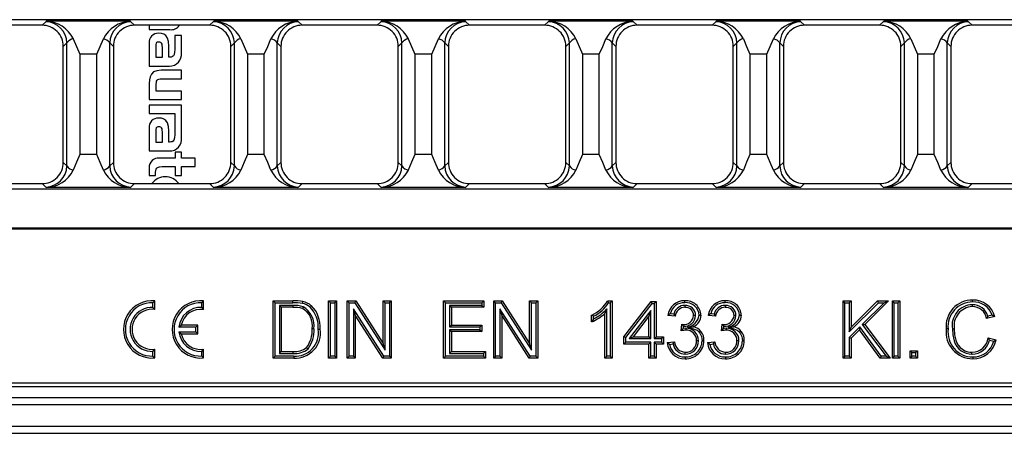
# Model space of a CAD drawing. Units: millimetres. Extents: x 56 to 3304, y 56 to 2320.
# Drawn here: x 1308 to 1445, y 490 to 548 of the extents above; entities that cross this region are included whole.
import ezdxf

# ---------------------------------------------------------------- set-up
doc = ezdxf.new("R2010")
doc.units = ezdxf.units.MM
doc.header["$LTSCALE"] = 8
doc.layers.add('HAURATON_PRODUCT_CONTOUR', color=7, linetype='Continuous', lineweight=25)

msp = doc.modelspace()

# ---------------------------------------------------------------- linework, layer by layer
at = {"layer": 'HAURATON_PRODUCT_CONTOUR'}
for p, q in [((1578.03, 548.09), (1080.03, 548.09)), ((1311.38, 547.81), (1310.87, 547.32)), ((1311.45, 547.87), (1311.38, 547.81)), ((1323.21, 547.87), (1311.45, 547.87)), ((1323.28, 547.81), (1323.21, 547.87)), ((1323.79, 547.32), (1323.28, 547.81)), ((1334.78, 547.81), (1334.27, 547.32)), ((1334.85, 547.87), (1334.78, 547.81)), ((1346.61, 547.87), (1334.85, 547.87)), ((1346.68, 547.81), (1346.61, 547.87)), ((1347.19, 547.32), (1346.68, 547.81)), ((1358.18, 547.81), (1357.67, 547.32)), ((1358.25, 547.87), (1358.18, 547.81)), ((1370.01, 547.87), (1358.25, 547.87)), ((1370.08, 547.81), (1370.01, 547.87)), ((1370.59, 547.32), (1370.08, 547.81)), ((1381.58, 547.81), (1381.07, 547.32)), ((1381.65, 547.87), (1381.58, 547.81)), ((1393.41, 547.87), (1381.65, 547.87)), ((1393.48, 547.81), (1393.41, 547.87)), ((1393.99, 547.32), (1393.48, 547.81)), ((1404.98, 547.81), (1404.47, 547.32)), ((1405.05, 547.87), (1404.98, 547.81)), ((1416.81, 547.87), (1405.05, 547.87)), ((1416.88, 547.81), (1416.81, 547.87)), ((1417.39, 547.32), (1416.88, 547.81)), ((1428.38, 547.81), (1427.87, 547.32)), ((1428.45, 547.87), (1428.38, 547.81)), ((1440.21, 547.87), (1428.45, 547.87)), ((1440.28, 547.81), (1440.21, 547.87)), ((1440.79, 547.32), (1440.28, 547.81)), ((1310.87, 547.32), (1300.39, 547.32)), ((1334.27, 547.32), (1323.79, 547.32)), ((1325.83, 547.32), (1325.83, 546.72)), ((1325.83, 546.72), (1328.69, 546.72)), ((1357.67, 547.32), (1347.19, 547.32)), ((1381.07, 547.32), (1370.59, 547.32)), ((1404.47, 547.32), (1393.99, 547.32)), ((1427.87, 547.32), (1417.39, 547.32)), ((1451.27, 547.32), (1440.79, 547.32)), ((1313.83, 544.37), (1314.34, 544.86)), ((1314.34, 527.68), (1314.34, 544.86)), ((1320.32, 527.68), (1320.32, 544.86)), ((1320.32, 544.86), (1320.83, 544.37)), ((1325.83, 544.82), (1325.83, 541.63)), ((1329.4, 545.91), (1329.4, 543.93)), ((1330.33, 545.91), (1329.4, 545.91)), ((1330.33, 543.48), (1330.33, 545.91)), ((1337.23, 544.37), (1337.74, 544.86)), ((1337.74, 527.68), (1337.74, 544.86)), ((1343.72, 527.68), (1343.72, 544.86)), ((1343.72, 544.86), (1344.23, 544.37)), ((1360.63, 544.37), (1361.14, 544.86)), ((1361.14, 527.68), (1361.14, 544.86)), ((1367.12, 527.68), (1367.12, 544.86)), ((1367.12, 544.86), (1367.63, 544.37)), ((1384.03, 544.37), (1384.54, 544.86)), ((1384.54, 527.68), (1384.54, 544.86)), ((1390.52, 527.68), (1390.52, 544.86)), ((1390.52, 544.86), (1391.03, 544.37)), ((1407.43, 544.37), (1407.94, 544.86)), ((1407.94, 527.68), (1407.94, 544.86)), ((1413.92, 527.68), (1413.92, 544.86)), ((1413.92, 544.86), (1414.43, 544.37)), ((1430.83, 544.37), (1431.34, 544.86)), ((1431.34, 527.68), (1431.34, 544.86)), ((1437.32, 527.68), (1437.32, 544.86)), ((1437.32, 544.86), (1437.83, 544.37)), ((1313.83, 528.17), (1313.83, 544.37)), ((1320.83, 544.37), (1320.83, 528.17)), ((1326.74, 544.33), (1326.74, 542.85)), ((1327.67, 542.85), (1327.67, 544.25)), ((1328.57, 542.85), (1328.57, 544.42)), ((1337.23, 528.17), (1337.23, 544.37)), ((1344.23, 544.37), (1344.23, 528.17)), ((1360.63, 528.17), (1360.63, 544.37)), ((1367.63, 544.37), (1367.63, 528.17)), ((1384.03, 528.17), (1384.03, 544.37)), ((1391.03, 544.37), (1391.03, 528.17)), ((1407.43, 528.17), (1407.43, 544.37)), ((1414.43, 544.37), (1414.43, 528.17)), ((1430.83, 528.17), (1430.83, 544.37)), ((1437.83, 544.37), (1437.83, 528.17)), ((1318.5, 543.27), (1316.16, 543.27)), ((1316.16, 543.27), (1316.16, 529.27)), ((1318.5, 529.27), (1318.5, 543.27)), ((1326.74, 542.85), (1327.67, 542.85)), ((1328.68, 542.85), (1328.57, 542.85)), ((1341.9, 543.27), (1339.56, 543.27)), ((1339.56, 543.27), (1339.56, 529.27)), ((1341.9, 529.27), (1341.9, 543.27)), ((1365.3, 543.27), (1362.96, 543.27)), ((1362.96, 543.27), (1362.96, 529.27)), ((1365.3, 529.27), (1365.3, 543.27)), ((1388.7, 543.27), (1386.36, 543.27)), ((1386.36, 543.27), (1386.36, 529.27)), ((1388.7, 529.27), (1388.7, 543.27)), ((1412.1, 543.27), (1409.76, 543.27)), ((1409.76, 543.27), (1409.76, 529.27)), ((1412.1, 529.27), (1412.1, 543.27)), ((1435.5, 543.27), (1433.16, 543.27)), ((1433.16, 543.27), (1433.16, 529.27)), ((1435.5, 529.27), (1435.5, 543.27)), ((1325.83, 541.63), (1328.65, 541.63)), ((1330.33, 541.04), (1327.48, 541.04)), ((1330.33, 539.86), (1330.33, 541.04)), ((1327.58, 539.86), (1330.33, 539.86)), ((1325.83, 539.17), (1325.83, 536.94)), ((1326.82, 538.12), (1326.82, 539.08)), ((1330.33, 538.12), (1326.82, 538.12)), ((1330.33, 536.94), (1330.33, 538.12)), ((1325.83, 536.94), (1330.33, 536.94)), ((1330.33, 536.18), (1325.83, 536.18)), ((1325.83, 536.18), (1325.83, 534.99)), ((1330.33, 531.63), (1330.33, 536.18)), ((1325.83, 534.99), (1329.4, 534.99)), ((1329.4, 534.99), (1329.4, 534.04)), ((1329.4, 534.04), (1329.4, 532.09)), ((1329.4, 534.04), (1329.4, 534.04)), ((1325.83, 532.97), (1325.83, 529.78)), ((1326.74, 532.49), (1326.74, 531)), ((1327.67, 531), (1327.67, 532.4)), ((1328.57, 531.01), (1328.57, 532.57)), ((1326.74, 531), (1327.67, 531)), ((1328.68, 531.01), (1328.57, 531.01)), ((1325.83, 529.78), (1328.65, 529.78)), ((1329.44, 529.61), (1329.44, 528.77)), ((1330.33, 529.61), (1329.44, 529.61)), ((1330.33, 528.77), (1330.33, 529.61)), ((1318.5, 529.27), (1316.16, 529.27)), ((1329.44, 528.77), (1327.24, 528.77)), ((1332.23, 528.77), (1330.33, 528.77)), ((1332.23, 527.59), (1332.23, 528.77)), ((1341.9, 529.27), (1339.56, 529.27)), ((1365.3, 529.27), (1362.96, 529.27)), ((1388.7, 529.27), (1386.36, 529.27)), ((1412.1, 529.27), (1409.76, 529.27)), ((1435.5, 529.27), (1433.16, 529.27)), ((1314.34, 527.68), (1313.83, 528.17)), ((1320.83, 528.17), (1320.32, 527.68)), ((1325.83, 527.42), (1325.83, 526.33)), ((1326.73, 526.33), (1326.73, 526.82)), ((1327.62, 527.59), (1329.44, 527.59)), ((1329.44, 527.59), (1329.44, 526.33)), ((1330.33, 527.59), (1332.23, 527.59)), ((1330.33, 526.33), (1330.33, 527.59)), ((1337.74, 527.68), (1337.23, 528.17)), ((1344.23, 528.17), (1343.72, 527.68)), ((1361.14, 527.68), (1360.63, 528.17)), ((1367.63, 528.17), (1367.12, 527.68)), ((1384.54, 527.68), (1384.03, 528.17)), ((1391.03, 528.17), (1390.52, 527.68)), ((1407.94, 527.68), (1407.43, 528.17)), ((1414.43, 528.17), (1413.92, 527.68)), ((1431.34, 527.68), (1430.83, 528.17)), ((1437.83, 528.17), (1437.32, 527.68)), ((1325.83, 526.33), (1326.73, 526.33)), ((1329.44, 526.33), (1330.33, 526.33)), ((1578.03, 524.44), (1080.03, 524.44)), ((1300.39, 525.22), (1310.87, 525.22)), ((1310.87, 525.22), (1311.38, 524.73)), ((1311.38, 524.73), (1311.45, 524.67)), ((1323.21, 524.67), (1311.45, 524.67)), ((1323.21, 524.67), (1323.28, 524.73)), ((1323.28, 524.73), (1323.79, 525.22)), ((1323.79, 525.22), (1334.27, 525.22)), ((1334.27, 525.22), (1334.78, 524.73)), ((1334.78, 524.73), (1334.85, 524.67)), ((1346.61, 524.67), (1334.85, 524.67)), ((1346.61, 524.67), (1346.68, 524.73)), ((1346.68, 524.73), (1347.19, 525.22)), ((1347.19, 525.22), (1357.67, 525.22)), ((1357.67, 525.22), (1358.18, 524.73)), ((1358.18, 524.73), (1358.25, 524.67)), ((1370.01, 524.67), (1358.25, 524.67)), ((1370.01, 524.67), (1370.08, 524.73)), ((1370.08, 524.73), (1370.59, 525.22)), ((1370.59, 525.22), (1381.07, 525.22)), ((1381.07, 525.22), (1381.58, 524.73)), ((1381.58, 524.73), (1381.65, 524.67)), ((1393.41, 524.67), (1381.65, 524.67)), ((1393.41, 524.67), (1393.48, 524.73)), ((1393.48, 524.73), (1393.99, 525.22)), ((1393.99, 525.22), (1404.47, 525.22)), ((1404.47, 525.22), (1404.98, 524.73)), ((1404.98, 524.73), (1405.05, 524.67)), ((1416.81, 524.67), (1405.05, 524.67)), ((1416.81, 524.67), (1416.88, 524.73)), ((1416.88, 524.73), (1417.39, 525.22)), ((1417.39, 525.22), (1427.87, 525.22)), ((1427.87, 525.22), (1428.38, 524.73)), ((1428.38, 524.73), (1428.45, 524.67)), ((1440.21, 524.67), (1428.45, 524.67)), ((1440.21, 524.67), (1440.28, 524.73)), ((1440.28, 524.73), (1440.79, 525.22)), ((1440.79, 525.22), (1451.27, 525.22)), ((1578.03, 518.99), (1080.03, 518.99)), ((1080.03, 518.91), (1578.03, 518.91)), ((1326.36, 508.6), (1326.63, 508.85)), ((1326.36, 507.93), (1326.36, 508.6)), ((1326.36, 507.93), (1326.63, 507.64)), ((1326.63, 507.64), (1326.63, 508.85)), ((1333.16, 508.6), (1333.43, 508.85)), ((1333.16, 507.93), (1333.16, 508.6)), ((1333.16, 507.93), (1333.43, 507.64)), ((1333.43, 507.64), (1333.43, 508.85)), ((1343.42, 508.6), (1343.15, 508.87)), ((1343.15, 508.87), (1345.89, 508.87)), ((1343.15, 500.87), (1343.15, 508.87)), ((1343.42, 508.6), (1345.89, 508.6)), ((1343.42, 501.14), (1343.42, 508.6)), ((1344.01, 508.21), (1344.28, 507.95)), ((1345.91, 508.21), (1344.01, 508.21)), ((1344.01, 508.21), (1344.01, 501.52)), ((1345.9, 507.95), (1344.28, 507.95)), ((1344.28, 507.95), (1344.28, 501.79)), ((1345.89, 508.6), (1345.89, 508.87)), ((1345.91, 508.21), (1345.9, 507.95)), ((1347.33, 508.03), (1347.23, 507.78)), ((1351.15, 508.6), (1350.89, 508.87)), ((1350.89, 500.87), (1350.89, 508.87)), ((1350.89, 508.87), (1352.01, 508.87)), ((1351.15, 501.14), (1351.15, 508.6)), ((1351.15, 508.6), (1351.75, 508.6)), ((1351.75, 508.6), (1352.01, 508.87)), ((1351.75, 508.6), (1351.75, 501.14)), ((1352.01, 508.87), (1352.01, 500.87)), ((1353.76, 508.6), (1353.49, 508.87)), ((1353.49, 500.87), (1353.49, 508.87)), ((1353.49, 508.87), (1354.68, 508.87)), ((1353.76, 501.14), (1353.76, 508.6)), ((1353.76, 508.6), (1354.54, 508.6)), ((1358.6, 501.14), (1354.35, 507.75)), ((1354.35, 507.75), (1354.35, 501.14)), ((1354.35, 507.75), (1354.62, 506.84)), ((1354.54, 508.6), (1354.68, 508.87)), ((1354.54, 508.6), (1358.79, 501.99)), ((1354.68, 508.87), (1358.52, 502.9)), ((1358.79, 508.6), (1358.52, 508.87)), ((1358.52, 508.87), (1359.65, 508.87)), ((1358.52, 502.9), (1358.52, 508.87)), ((1358.79, 508.6), (1359.38, 508.6)), ((1358.79, 501.99), (1358.79, 508.6)), ((1359.38, 508.6), (1359.65, 508.87)), ((1359.38, 508.6), (1359.38, 501.14)), ((1359.65, 508.87), (1359.65, 500.87)), ((1367.21, 508.6), (1366.94, 508.87)), ((1366.94, 508.87), (1372.58, 508.87)), ((1366.94, 500.87), (1366.94, 508.87)), ((1367.21, 508.6), (1372.32, 508.6)), ((1367.21, 501.14), (1367.21, 508.6)), ((1372.32, 508.21), (1367.8, 508.21)), ((1367.8, 508.21), (1367.8, 505.22)), ((1367.8, 508.21), (1368.07, 507.95)), ((1368.07, 507.95), (1368.07, 505.48)), ((1372.58, 507.95), (1368.07, 507.95)), ((1372.32, 508.6), (1372.58, 508.87)), ((1372.32, 508.6), (1372.32, 508.21)), ((1372.32, 508.21), (1372.58, 507.95)), ((1372.58, 508.87), (1372.58, 507.95)), ((1374.23, 508.6), (1373.96, 508.87)), ((1373.96, 508.87), (1375.15, 508.87)), ((1373.96, 500.87), (1373.96, 508.87)), ((1374.23, 508.6), (1375, 508.6)), ((1374.23, 501.14), (1374.23, 508.6)), ((1379.07, 501.14), (1374.82, 507.75)), ((1374.82, 507.75), (1374.82, 501.14)), ((1374.82, 507.75), (1375.09, 506.84)), ((1375, 508.6), (1375.15, 508.87)), ((1375, 508.6), (1379.25, 501.99)), ((1375.15, 508.87), (1378.98, 502.9)), ((1379.25, 508.6), (1378.98, 508.87)), ((1378.98, 502.9), (1378.98, 508.87)), ((1378.98, 508.87), (1380.11, 508.87)), ((1379.25, 501.99), (1379.25, 508.6)), ((1379.25, 508.6), (1379.84, 508.6)), ((1379.84, 508.6), (1380.11, 508.87)), ((1379.84, 508.6), (1379.84, 501.14)), ((1380.11, 508.87), (1380.11, 500.87)), ((1389.76, 507.73), (1389.49, 507.1)), ((1389.76, 501.14), (1389.76, 507.73)), ((1389.85, 508.87), (1390.51, 508.87)), ((1390.01, 508.6), (1390.24, 508.6)), ((1390.24, 508.6), (1390.51, 508.87)), ((1390.24, 508.6), (1390.24, 501.14)), ((1390.51, 508.87), (1390.51, 500.87)), ((1392.15, 503.84), (1395.94, 508.77)), ((1392.42, 503.75), (1396.08, 508.5)), ((1396.08, 508.5), (1395.94, 508.77)), ((1395.94, 508.77), (1396.66, 508.77)), ((1396.08, 508.5), (1396.39, 508.5)), ((1396.39, 508.5), (1396.66, 508.77)), ((1396.39, 508.5), (1396.39, 503.58)), ((1396.66, 508.77), (1396.66, 503.84)), ((1400.67, 508.21), (1400.67, 507.95)), ((1406.31, 508.21), (1406.31, 507.95)), ((1423.03, 508.6), (1422.76, 508.87)), ((1422.76, 500.87), (1422.76, 508.87)), ((1422.76, 508.87), (1423.89, 508.87)), ((1423.03, 501.14), (1423.03, 508.6)), ((1423.03, 508.6), (1423.62, 508.6)), ((1423.62, 508.6), (1423.89, 508.87)), ((1423.62, 504.54), (1427.69, 508.6)), ((1423.62, 508.6), (1423.62, 504.54)), ((1423.89, 505.18), (1427.58, 508.87)), ((1423.89, 508.87), (1423.89, 505.18)), ((1428.48, 508.6), (1425.42, 505.55)), ((1429.12, 508.87), (1425.78, 505.53)), ((1427.69, 508.6), (1427.58, 508.87)), ((1427.58, 508.87), (1429.12, 508.87)), ((1427.69, 508.6), (1428.48, 508.6)), ((1428.48, 508.6), (1429.12, 508.87)), ((1429.92, 508.6), (1429.65, 508.87)), ((1429.65, 508.87), (1430.67, 508.87)), ((1429.65, 500.87), (1429.65, 508.87)), ((1429.92, 508.6), (1430.41, 508.6)), ((1429.92, 501.14), (1429.92, 508.6)), ((1430.41, 508.6), (1430.67, 508.87)), ((1430.41, 508.6), (1430.41, 501.14)), ((1430.67, 508.87), (1430.67, 500.87)), ((1440.8, 508.32), (1440.8, 508.05)), ((1354.62, 506.84), (1354.62, 500.87)), ((1358.45, 500.87), (1354.62, 506.84)), ((1375.09, 506.84), (1375.09, 500.87)), ((1378.92, 500.87), (1375.09, 506.84)), ((1387.64, 505.92), (1387.64, 506.87)), ((1387.91, 506.34), (1387.91, 506.71)), ((1389.49, 500.87), (1389.49, 507.1)), ((1395.9, 507.51), (1392.87, 503.58)), ((1395.64, 506.72), (1393.42, 503.84)), ((1395.9, 507.51), (1395.64, 506.72)), ((1395.64, 503.84), (1395.64, 506.72)), ((1395.9, 503.58), (1395.9, 507.51)), ((1399.33, 506.72), (1398.3, 506.82)), ((1399.11, 507.01), (1398.63, 507.05)), ((1402.16, 506.8), (1401.89, 506.8)), ((1404.96, 506.72), (1403.94, 506.82)), ((1404.75, 507.01), (1404.26, 507.05)), ((1407.79, 506.8), (1407.53, 506.8)), ((1443.94, 506.65), (1442.81, 506.4)), ((1443.59, 506.85), (1442.99, 506.72)), ((1329.98, 505.2), (1330.3, 505.47)), ((1332.36, 505.2), (1329.98, 505.2)), ((1332.63, 505.47), (1330.3, 505.47)), ((1332.36, 505.2), (1332.63, 505.47)), ((1332.36, 504.54), (1332.36, 505.2)), ((1332.63, 504.27), (1332.63, 505.47)), ((1348.86, 504.93), (1348.59, 504.93)), ((1367.8, 505.22), (1368.07, 505.48)), ((1367.8, 505.22), (1372.01, 505.22)), ((1372.01, 504.83), (1367.8, 504.83)), ((1367.8, 504.83), (1367.8, 501.52)), ((1367.8, 504.83), (1368.07, 504.56)), ((1368.07, 505.48), (1372.28, 505.48)), ((1372.01, 505.22), (1372.28, 505.48)), ((1372.01, 505.22), (1372.01, 504.83)), ((1372.01, 504.83), (1372.28, 504.56)), ((1372.28, 505.48), (1372.28, 504.56)), ((1400.14, 504.66), (1400.24, 505.59)), ((1400.39, 505.41), (1400.39, 505.58)), ((1400.39, 505.41), (1400.48, 505.31)), ((1400.45, 505.01), (1400.48, 505.31)), ((1400.8, 505.04), (1400.45, 505.01)), ((1400.8, 505.04), (1400.8, 504.77)), ((1401.05, 505.17), (1401.82, 505.25)), ((1405.77, 504.66), (1405.88, 505.59)), ((1406.03, 505.41), (1406.03, 505.58)), ((1406.03, 505.41), (1406.12, 505.31)), ((1406.08, 505.01), (1406.12, 505.31)), ((1406.44, 505.04), (1406.08, 505.01)), ((1406.44, 505.04), (1406.44, 504.77)), ((1406.69, 505.17), (1407.46, 505.25)), ((1425.1, 505.22), (1423.62, 503.75)), ((1423.62, 504.54), (1423.89, 505.18)), ((1425.06, 504.81), (1423.89, 503.64)), ((1425.1, 505.22), (1425.06, 504.81)), ((1427.94, 500.87), (1425.06, 504.81)), ((1428.07, 501.14), (1425.1, 505.22)), ((1425.42, 505.55), (1425.78, 505.53)), ((1425.42, 505.55), (1428.79, 501.14)), ((1425.78, 505.53), (1429.33, 500.87)), ((1438.03, 504.93), (1438.3, 504.93)), ((1329.98, 504.54), (1332.36, 504.54)), ((1329.98, 504.54), (1330.3, 504.27)), ((1330.3, 504.27), (1332.63, 504.27)), ((1332.36, 504.54), (1332.63, 504.27)), ((1372.28, 504.56), (1368.07, 504.56)), ((1368.07, 504.56), (1368.07, 501.79)), ((1392.42, 503.75), (1392.15, 503.84)), ((1392.15, 502.82), (1392.15, 503.84)), ((1392.42, 503.09), (1392.42, 503.75)), ((1392.87, 503.58), (1393.42, 503.84)), ((1392.87, 503.58), (1395.9, 503.58)), ((1393.42, 503.84), (1395.64, 503.84)), ((1395.9, 503.58), (1395.64, 503.84)), ((1396.39, 503.58), (1396.66, 503.84)), ((1396.39, 503.58), (1397.42, 503.58)), ((1396.66, 503.84), (1397.69, 503.84)), ((1397.42, 503.58), (1397.69, 503.84)), ((1397.42, 503.58), (1397.42, 503.09)), ((1397.69, 503.84), (1397.69, 502.82)), ((1423.62, 503.75), (1423.62, 501.14)), ((1423.62, 503.75), (1423.89, 503.64)), ((1423.89, 503.64), (1423.89, 500.87)), ((1443.02, 503.69), (1444.15, 503.43)), ((1326.36, 501.8), (1326.63, 502.1)), ((1326.63, 500.89), (1326.63, 502.1)), ((1333.16, 501.8), (1333.43, 502.1)), ((1333.43, 500.89), (1333.43, 502.1)), ((1348.01, 502.17), (1347.82, 502.36)), ((1358.79, 501.99), (1358.52, 502.9)), ((1379.25, 501.99), (1378.98, 502.9)), ((1392.42, 503.09), (1392.15, 502.82)), ((1395.64, 502.82), (1392.15, 502.82)), ((1395.9, 503.09), (1392.42, 503.09)), ((1395.9, 503.09), (1395.64, 502.82)), ((1395.64, 500.87), (1395.64, 502.82)), ((1395.9, 501.14), (1395.9, 503.09)), ((1397.42, 503.09), (1396.39, 503.09)), ((1396.39, 503.09), (1396.39, 501.14)), ((1396.39, 503.09), (1396.66, 502.82)), ((1397.69, 502.82), (1396.66, 502.82)), ((1396.66, 502.82), (1396.66, 500.87)), ((1397.42, 503.09), (1397.69, 502.82)), ((1398.2, 503.02), (1399.22, 503.13)), ((1398.5, 502.78), (1399.02, 502.84)), ((1402.57, 503.28), (1402.3, 503.28)), ((1403.83, 503.02), (1404.86, 503.13)), ((1404.14, 502.78), (1404.65, 502.84)), ((1408.2, 503.28), (1407.94, 503.28)), ((1443.22, 503.37), (1443.81, 503.23)), ((1326.36, 501.14), (1326.36, 501.8)), ((1326.36, 501.14), (1326.63, 500.89)), ((1333.16, 501.14), (1333.16, 501.8)), ((1333.16, 501.14), (1333.43, 500.89)), ((1343.42, 501.14), (1343.15, 500.87)), ((1346.02, 500.87), (1343.15, 500.87)), ((1346.02, 501.14), (1343.42, 501.14)), ((1344.01, 501.52), (1344.28, 501.79)), ((1344.01, 501.52), (1345.93, 501.52)), ((1344.28, 501.79), (1345.93, 501.79)), ((1345.93, 501.52), (1345.93, 501.79)), ((1351.15, 501.14), (1350.89, 500.87)), ((1352.01, 500.87), (1350.89, 500.87)), ((1351.75, 501.14), (1351.15, 501.14)), ((1351.75, 501.14), (1352.01, 500.87)), ((1353.76, 501.14), (1353.49, 500.87)), ((1354.62, 500.87), (1353.49, 500.87)), ((1354.35, 501.14), (1353.76, 501.14)), ((1354.35, 501.14), (1354.62, 500.87)), ((1358.6, 501.14), (1358.45, 500.87)), ((1359.65, 500.87), (1358.45, 500.87)), ((1359.38, 501.14), (1358.6, 501.14)), ((1359.38, 501.14), (1359.65, 500.87)), ((1367.21, 501.14), (1366.94, 500.87)), ((1372.79, 500.87), (1366.94, 500.87)), ((1372.52, 501.14), (1367.21, 501.14)), ((1367.8, 501.52), (1368.07, 501.79)), ((1367.8, 501.52), (1372.52, 501.52)), ((1368.07, 501.79), (1372.79, 501.79)), ((1372.52, 501.52), (1372.79, 501.79)), ((1372.52, 501.52), (1372.52, 501.14)), ((1372.52, 501.14), (1372.79, 500.87)), ((1372.79, 501.79), (1372.79, 500.87)), ((1374.23, 501.14), (1373.96, 500.87)), ((1375.09, 500.87), (1373.96, 500.87)), ((1374.82, 501.14), (1374.23, 501.14)), ((1374.82, 501.14), (1375.09, 500.87)), ((1379.07, 501.14), (1378.92, 500.87)), ((1380.11, 500.87), (1378.92, 500.87)), ((1379.84, 501.14), (1379.07, 501.14)), ((1379.84, 501.14), (1380.11, 500.87)), ((1389.76, 501.14), (1389.49, 500.87)), ((1390.51, 500.87), (1389.49, 500.87)), ((1390.24, 501.14), (1389.76, 501.14)), ((1390.24, 501.14), (1390.51, 500.87)), ((1395.9, 501.14), (1395.64, 500.87)), ((1396.66, 500.87), (1395.64, 500.87)), ((1396.39, 501.14), (1395.9, 501.14)), ((1396.39, 501.14), (1396.66, 500.87)), ((1400.72, 501.42), (1400.72, 501.69)), ((1406.36, 501.42), (1406.36, 501.69)), ((1423.03, 501.14), (1422.76, 500.87)), ((1423.89, 500.87), (1422.76, 500.87)), ((1423.62, 501.14), (1423.03, 501.14)), ((1423.62, 501.14), (1423.89, 500.87)), ((1428.07, 501.14), (1427.94, 500.87)), ((1429.33, 500.87), (1427.94, 500.87)), ((1428.79, 501.14), (1428.07, 501.14)), ((1428.79, 501.14), (1429.33, 500.87)), ((1429.92, 501.14), (1429.65, 500.87)), ((1430.67, 500.87), (1429.65, 500.87)), ((1430.41, 501.14), (1429.92, 501.14)), ((1430.41, 501.14), (1430.67, 500.87)), ((1432.39, 501.63), (1432.12, 501.89)), ((1432.12, 500.87), (1432.12, 501.89)), ((1432.12, 501.89), (1433.15, 501.89)), ((1432.39, 501.14), (1432.12, 500.87)), ((1433.15, 500.87), (1432.12, 500.87)), ((1432.39, 501.14), (1432.39, 501.63)), ((1432.39, 501.63), (1432.88, 501.63)), ((1432.88, 501.14), (1432.39, 501.14)), ((1432.88, 501.63), (1433.15, 501.89)), ((1432.88, 501.63), (1432.88, 501.14)), ((1432.88, 501.14), (1433.15, 500.87)), ((1433.15, 501.89), (1433.15, 500.87)), ((1440.77, 501.42), (1440.77, 501.69)), ((1080.03, 497.39), (1578.03, 497.39)), ((1577.97, 496.87), (1080.09, 496.87)), ((580.03, 495.37), (1578.03, 495.37)), ((580.03, 494.37), (1578.03, 494.37)), ((580.03, 491.37), (1578.03, 491.37)), ((580.03, 490.37), (1578.03, 490.37))]:
    msp.add_line(p, q, dxfattribs=at)
at = {"layer": 'HAURATON_PRODUCT_CONTOUR', "flags": 128}
for points in [[(1328.57, 544.42), (1328.52, 545.04), (1328.39, 545.53), (1328.15, 545.88), (1327.89, 546.06), (1327.55, 546.17), (1327.13, 546.21)], [(1315.23, 545.43), (1315.68, 544.36), (1316.16, 543.27)], [(1318.5, 543.27), (1318.98, 544.35), (1319.43, 545.43)], [(1327.17, 544.98), (1327.04, 544.97), (1326.94, 544.94), (1326.87, 544.89), (1326.81, 544.82), (1326.75, 544.62), (1326.74, 544.33)], [(1327.67, 544.25), (1327.66, 544.5), (1327.62, 544.7), (1327.54, 544.84), (1327.45, 544.92), (1327.32, 544.96), (1327.17, 544.98)], [(1338.63, 545.43), (1339.08, 544.36), (1339.56, 543.27)], [(1341.9, 543.27), (1342.38, 544.35), (1342.83, 545.43)], [(1362.03, 545.43), (1362.48, 544.36), (1362.96, 543.27)], [(1365.3, 543.27), (1365.78, 544.35), (1366.23, 545.43)], [(1385.43, 545.43), (1385.88, 544.36), (1386.36, 543.27)], [(1388.7, 543.27), (1389.18, 544.35), (1389.63, 545.43)], [(1408.83, 545.43), (1409.28, 544.36), (1409.76, 543.27)], [(1412.1, 543.27), (1412.58, 544.35), (1413.03, 545.43)], [(1432.23, 545.43), (1432.68, 544.36), (1433.16, 543.27)], [(1435.5, 543.27), (1435.98, 544.35), (1436.43, 545.43)], [(1329.4, 543.93), (1329.38, 543.55), (1329.32, 543.26), (1329.21, 543.05), (1329.08, 542.94), (1328.9, 542.88), (1328.68, 542.85)], [(1327.48, 541.04), (1326.89, 540.98), (1326.45, 540.8), (1326.13, 540.48), (1325.96, 540.13), (1325.86, 539.7), (1325.83, 539.17)], [(1326.82, 539.08), (1326.83, 539.32), (1326.87, 539.5), (1326.93, 539.64), (1327.02, 539.74), (1327.16, 539.81), (1327.34, 539.85), (1327.58, 539.86)], [(1328.57, 532.57), (1328.52, 533.2), (1328.39, 533.69), (1328.15, 534.04), (1327.89, 534.22), (1327.55, 534.33), (1327.13, 534.37)], [(1327.17, 533.14), (1327.04, 533.13), (1326.94, 533.1), (1326.87, 533.05), (1326.81, 532.98), (1326.75, 532.77), (1326.74, 532.49)], [(1327.67, 532.4), (1327.66, 532.66), (1327.62, 532.85), (1327.54, 533), (1327.45, 533.08), (1327.32, 533.12), (1327.17, 533.14)], [(1329.4, 532.09), (1329.37, 531.6), (1329.25, 531.27), (1329.16, 531.15), (1329.03, 531.07), (1328.87, 531.03), (1328.68, 531.01)], [(1316.16, 529.27), (1315.68, 528.19), (1315.23, 527.11)], [(1319.43, 527.11), (1318.98, 528.18), (1318.5, 529.27)], [(1339.56, 529.27), (1339.08, 528.19), (1338.63, 527.11)], [(1342.83, 527.11), (1342.38, 528.18), (1341.9, 529.27)], [(1362.96, 529.27), (1362.48, 528.19), (1362.03, 527.11)], [(1366.23, 527.11), (1365.78, 528.18), (1365.3, 529.27)], [(1386.36, 529.27), (1385.88, 528.19), (1385.43, 527.11)], [(1389.63, 527.11), (1389.18, 528.18), (1388.7, 529.27)], [(1409.76, 529.27), (1409.28, 528.19), (1408.83, 527.11)], [(1413.03, 527.11), (1412.58, 528.18), (1412.1, 529.27)], [(1433.16, 529.27), (1432.68, 528.19), (1432.23, 527.11)], [(1436.43, 527.11), (1435.98, 528.18), (1435.5, 529.27)], [(1326.73, 526.82), (1326.75, 527.05), (1326.79, 527.23), (1326.88, 527.37), (1327, 527.47), (1327.26, 527.56), (1327.62, 527.59)], [(1440.86, 508.7), (1440.86, 508.78), (1440.86, 508.86), (1440.86, 508.97)], [(1347.24, 508.49), (1347.26, 508.57), (1347.28, 508.65), (1347.3, 508.75)], [(1348.29, 507.98), (1348.35, 508.04), (1348.4, 508.1), (1348.47, 508.18)], [(1390.01, 508.6), (1389.93, 508.73), (1389.85, 508.87)], [(1400.64, 508.6), (1400.64, 508.68), (1400.64, 508.76), (1400.64, 508.87)], [(1406.27, 508.6), (1406.27, 508.68), (1406.28, 508.76), (1406.28, 508.87)], [(1387.91, 506.71), (1387.78, 506.79), (1387.64, 506.87)], [(1387.91, 506.34), (1387.78, 506.13), (1387.64, 505.92)], [(1398.63, 507.05), (1398.46, 506.94), (1398.3, 506.82)], [(1399.11, 507.01), (1399.22, 506.86), (1399.33, 506.72)], [(1402.65, 506.84), (1402.73, 506.84), (1402.81, 506.84), (1402.91, 506.84)], [(1404.26, 507.05), (1404.1, 506.94), (1403.94, 506.82)], [(1404.75, 507.01), (1404.85, 506.86), (1404.96, 506.72)], [(1408.28, 506.84), (1408.36, 506.84), (1408.44, 506.84), (1408.55, 506.84)], [(1442.99, 506.72), (1442.9, 506.56), (1442.81, 506.4)], [(1443.59, 506.85), (1443.77, 506.75), (1443.94, 506.65)], [(1349.45, 504.91), (1349.53, 504.91), (1349.61, 504.91), (1349.72, 504.91)], [(1401.05, 505.17), (1401.86, 504.96), (1402.12, 504.87), (1402.36, 504.74), (1402.57, 504.57), (1402.75, 504.36), (1402.97, 503.9), (1403.04, 503.59), (1403.06, 503.28)], [(1406.69, 505.17), (1407.5, 504.96), (1407.75, 504.87), (1407.99, 504.74), (1408.21, 504.57), (1408.38, 504.36), (1408.61, 503.9), (1408.67, 503.59), (1408.69, 503.28)], [(1437.44, 504.93), (1437.36, 504.93), (1437.28, 504.93), (1437.17, 504.93)], [(1438.03, 504.93), (1438.09, 504.09), (1438.27, 503.27), (1438.43, 502.86), (1438.65, 502.48), (1438.93, 502.14), (1439.28, 501.86), (1439.61, 501.68), (1439.97, 501.54), (1440.37, 501.45), (1440.77, 501.42)], [(1438.3, 504.93), (1438.35, 504.13), (1438.52, 503.36), (1438.67, 502.99), (1438.86, 502.65), (1439.12, 502.34), (1439.43, 502.09), (1439.79, 501.89), (1440.18, 501.76), (1440.48, 501.71), (1440.77, 501.69)], [(1443.22, 503.37), (1443.12, 503.53), (1443.02, 503.69)], [(1443.81, 503.23), (1443.98, 503.33), (1444.15, 503.43)], [(1398.5, 502.78), (1398.35, 502.9), (1398.2, 503.02)], [(1399.02, 502.84), (1399.12, 502.98), (1399.22, 503.13)], [(1403.06, 503.28), (1403.14, 503.28), (1403.22, 503.28), (1403.33, 503.28)], [(1404.14, 502.78), (1403.98, 502.9), (1403.83, 503.02)], [(1404.65, 502.84), (1404.76, 502.98), (1404.86, 503.13)], [(1408.69, 503.28), (1408.77, 503.28), (1408.85, 503.28), (1408.96, 503.28)], [(1346.02, 501.14), (1346.02, 501.06), (1346.02, 500.98), (1346.02, 500.87)], [(1400.69, 501.03), (1400.69, 500.95), (1400.69, 500.87), (1400.69, 500.77)], [(1406.32, 501.03), (1406.32, 500.95), (1406.32, 500.87), (1406.32, 500.77)], [(1440.88, 501.03), (1440.88, 500.95), (1440.88, 500.87), (1440.88, 500.77)]]:
    msp.add_lwpolyline(points, dxfattribs=at)
at = {"layer": 'HAURATON_PRODUCT_CONTOUR'}
for centre, radius, start, end in [((1311.28, 544.75), 3.06, 1.9419, 88.0041), ((1311.31, 543.5), 4.37, 26.1633, 88.0799), ((1323.37, 543.47), 4.4, 92.1607, 153.5961), ((1323.38, 544.75), 3.06, 91.9959, 178.0581), ((1334.68, 544.75), 3.06, 1.9419, 88.0041), ((1334.71, 543.5), 4.37, 26.1634, 88.0798), ((1346.77, 543.47), 4.4, 92.1606, 153.5961), ((1346.78, 544.75), 3.06, 91.9959, 178.0581), ((1358.08, 544.75), 3.06, 1.9419, 88.0041), ((1358.11, 543.5), 4.37, 26.1633, 88.0799), ((1370.17, 543.47), 4.4, 92.1606, 153.5962), ((1370.18, 544.75), 3.06, 91.9959, 178.0581), ((1381.48, 544.75), 3.06, 1.9419, 88.0041), ((1381.51, 543.5), 4.37, 26.1633, 88.0799), ((1393.57, 543.47), 4.4, 92.1741, 153.5827), ((1393.58, 544.75), 3.06, 91.9959, 178.0581), ((1404.88, 544.75), 3.06, 1.9419, 88.0041), ((1404.91, 543.5), 4.37, 26.1633, 88.0799), ((1416.97, 543.47), 4.4, 92.1741, 153.5827), ((1416.98, 544.75), 3.06, 91.9959, 178.0581), ((1428.28, 544.75), 3.06, 1.9419, 88.0041), ((1428.31, 543.5), 4.37, 26.1633, 88.0799), ((1440.37, 543.47), 4.4, 92.1741, 153.5827), ((1440.38, 544.75), 3.06, 91.9959, 178.0581), ((1310.89, 544.38), 2.94, 359.7743, 90.2797), ((1323.77, 544.38), 2.94, 89.7283, 180.2176), ((1327.07, 544.96), 1.25, 87.3799, 186.6022), ((1328.92, 548.05), 1.35, 260.0584, 327.2095), ((1334.29, 544.38), 2.94, 359.7743, 90.2797), ((1347.17, 544.38), 2.94, 89.7283, 180.2176), ((1357.69, 544.38), 2.94, 359.7743, 90.2797), ((1370.57, 544.38), 2.94, 89.7283, 180.2176), ((1381.09, 544.38), 2.94, 359.7743, 90.2797), ((1393.97, 544.38), 2.94, 89.7283, 180.2176), ((1404.49, 544.38), 2.94, 359.7743, 90.2797), ((1417.37, 544.38), 2.94, 89.7283, 180.2176), ((1427.89, 544.38), 2.94, 359.7743, 90.2797), ((1440.77, 544.38), 2.94, 89.7283, 180.2176), ((1315.42, 544.16), 1.28, 98.4225, 147.1988), ((1319.23, 544.14), 1.3, 33.1696, 81.2092), ((1338.82, 544.16), 1.28, 98.4225, 147.1988), ((1342.63, 544.14), 1.3, 33.1696, 81.2092), ((1362.22, 544.16), 1.28, 98.4225, 147.1988), ((1366.03, 544.14), 1.3, 33.1696, 81.2092), ((1385.62, 544.16), 1.28, 98.4225, 147.1988), ((1389.43, 544.14), 1.3, 33.1696, 81.2092), ((1409.02, 544.16), 1.28, 98.4225, 147.1988), ((1412.83, 544.14), 1.3, 33.1696, 81.2092), ((1432.42, 544.16), 1.28, 98.4225, 147.1988), ((1436.23, 544.14), 1.3, 33.1696, 81.2092), ((1328.71, 543.26), 1.63, 267.8791, 7.6544), ((1327.07, 533.12), 1.25, 87.4055, 186.6287), ((1328.71, 531.42), 1.64, 267.8931, 7.6702), ((1327.11, 527.5), 1.28, 84.0367, 183.8559), ((1310.89, 528.16), 2.94, 269.7283, 0.2176), ((1311.28, 527.79), 3.06, 271.9959, 358.0581), ((1311.29, 529.06), 4.4, 272.1741, 333.5827), ((1315.43, 528.39), 1.3, 213.1696, 261.2092), ((1319.24, 528.38), 1.28, 278.4225, 327.1988), ((1323.35, 529.03), 4.37, 206.1633, 268.0799), ((1323.38, 527.79), 3.06, 181.9419, 268.0041), ((1323.77, 528.16), 2.94, 179.7743, 270.2797), ((1334.29, 528.16), 2.94, 269.7283, 0.2176), ((1334.68, 527.79), 3.06, 271.9959, 358.0581), ((1334.69, 529.06), 4.4, 272.1741, 333.5827), ((1338.83, 528.39), 1.3, 213.1696, 261.2092), ((1342.64, 528.38), 1.28, 278.4225, 327.1988), ((1346.75, 529.03), 4.37, 206.1633, 268.0799), ((1346.78, 527.79), 3.06, 181.9419, 268.0041), ((1347.17, 528.16), 2.94, 179.7743, 270.2797), ((1357.69, 528.16), 2.94, 269.7283, 0.2176), ((1358.08, 527.79), 3.06, 271.9959, 358.0581), ((1358.09, 529.06), 4.4, 272.1741, 333.5827), ((1362.23, 528.39), 1.3, 213.1696, 261.2092), ((1366.04, 528.38), 1.28, 278.4225, 327.1988), ((1370.15, 529.03), 4.37, 206.1633, 268.0799), ((1370.18, 527.79), 3.06, 181.9419, 268.0041), ((1370.57, 528.16), 2.94, 179.7743, 270.2797), ((1381.09, 528.16), 2.94, 269.7283, 0.2176), ((1381.48, 527.79), 3.06, 271.9959, 358.0581), ((1381.49, 529.06), 4.4, 272.1741, 333.5827), ((1385.63, 528.39), 1.3, 213.1696, 261.2092), ((1389.44, 528.38), 1.28, 278.4225, 327.1988), ((1393.55, 529.03), 4.37, 206.1633, 268.0799), ((1393.58, 527.79), 3.06, 181.9419, 268.0041), ((1393.97, 528.16), 2.94, 179.7743, 270.2797), ((1404.49, 528.16), 2.94, 269.7283, 0.2176), ((1404.88, 527.79), 3.06, 271.9959, 358.0581), ((1404.89, 529.06), 4.4, 272.1741, 333.5827), ((1409.03, 528.39), 1.3, 213.1696, 261.2092), ((1412.84, 528.38), 1.28, 278.4225, 327.1988), ((1416.95, 529.03), 4.37, 206.1633, 268.0799), ((1416.98, 527.79), 3.06, 181.9419, 268.0041), ((1417.37, 528.16), 2.94, 179.7743, 270.2797), ((1427.89, 528.16), 2.94, 269.7283, 0.2176), ((1428.28, 527.79), 3.06, 271.9959, 358.0581), ((1428.29, 529.06), 4.4, 272.1741, 333.5827), ((1432.43, 528.39), 1.3, 213.1696, 261.2092), ((1436.24, 528.38), 1.28, 278.4225, 327.1988), ((1440.35, 529.03), 4.37, 206.1633, 268.0799), ((1440.38, 527.79), 3.06, 181.9419, 268.0041), ((1440.77, 528.16), 2.94, 179.7743, 270.2797), ((1328.08, 523.84), 2.34, 36.0822, 143.9178), ((1440.82, 505.3), 3.67, 89.4134, 185.8812), ((1440.99, 505.93), 3.04, 13.5385, 92.4174), ((1326.23, 504.87), 4, 84.2608, 275.7392), ((1326.23, 504.87), 3.73, 87.9723, 272.0277), ((1326.23, 504.87), 3.07, 87.5331, 272.4669), ((1326.23, 504.87), 2.8, 81.7868, 278.2132), ((1333.03, 504.87), 4, 84.2608, 275.7392), ((1333.03, 504.87), 3.73, 87.9723, 272.0277), ((1333.03, 504.87), 3.07, 87.5331, 173.7866), ((1333.03, 504.87), 2.8, 81.7868, 167.6264), ((1346.07, 502.4), 6.47, 79.0397, 91.6265), ((1346.08, 502.51), 6.09, 79.0459, 91.8174), ((1346.07, 503.94), 4.01, 73.3207, 92.4463), ((1346.09, 504.05), 4.17, 72.7218, 92.5018), ((1345.93, 505.41), 2.7, 349.7738, 61.3553), ((1346.73, 506.12), 2.43, 49.8783, 77.8599), ((1346.75, 506.16), 2.65, 49.6487, 77.9813), ((1345.8, 505.35), 3.08, 352.1718, 60.4223), ((1345.52, 505.18), 3.94, 356.1029, 45.2351), ((1345.57, 505.2), 4.16, 356.0711, 45.8269), ((1385.69, 511.25), 4.8, 294.0343, 330.2148), ((1385.72, 511.25), 5.04, 295.6965, 328.3149), ((1384.93, 512.2), 6.58, 296.9755, 317.2472), ((1400.58, 506.57), 2.3, 88.6314, 173.8515), ((1400.56, 506.62), 1.98, 87.7991, 167.3584), ((1400.63, 506.66), 1.56, 88.6396, 167.0342), ((1400.67, 506.6), 1.35, 89.7844, 175.0881), ((1400.8, 506.76), 2.11, 2.02, 94.4081), ((1400.8, 506.76), 1.85, 2.3619, 95.0413), ((1400.74, 506.8), 1.42, 0.0307, 92.9097), ((1400.74, 506.8), 1.15, 0.2206, 93.3544), ((1406.22, 506.57), 2.3, 88.6314, 173.8515), ((1406.2, 506.62), 1.98, 87.7991, 167.3584), ((1406.27, 506.66), 1.56, 88.6396, 167.0342), ((1406.3, 506.6), 1.35, 89.7844, 175.0881), ((1406.44, 506.76), 1.85, 2.3619, 95.0413), ((1406.44, 506.76), 2.11, 2.02, 94.4081), ((1406.38, 506.8), 1.42, 0.0307, 92.9097), ((1406.38, 506.8), 1.15, 0.2206, 93.3544), ((1440.86, 505.27), 3.44, 90.0265, 185.6699), ((1440.89, 505.42), 2.9, 91.7018, 189.6382), ((1440.94, 505.37), 2.68, 92.9839, 189.4525), ((1440.88, 506.12), 2.2, 15.7166, 91.8916), ((1440.85, 506.05), 2, 10.1906, 91.2306), ((1441, 505.97), 2.74, 18.7365, 92.9359), ((1385.39, 511.48), 6, 292.0563, 313.0919), ((1400.56, 506.89), 1.33, 262.4866, 356.0322), ((1400.59, 506.87), 1.57, 265.8403, 357.3199), ((1400.62, 507.18), 2.06, 282.1021, 350.4148), ((1401.17, 506.87), 1.75, 292.1031, 358.8504), ((1406.2, 506.89), 1.33, 262.4866, 356.0322), ((1406.23, 506.87), 1.57, 265.8403, 357.3199), ((1406.26, 507.18), 2.06, 282.1021, 350.4148), ((1406.8, 506.87), 1.75, 292.1031, 358.8504), ((1346.24, 504.38), 3.25, 266.0077, 9.4512), ((1346.25, 504.37), 3.51, 266.2807, 8.8157), ((1344.85, 504.65), 3.75, 322.3952, 4.3046), ((1344.85, 504.65), 4.02, 321.9807, 4.0086), ((1407.03, 498.79), 9.06, 136.6127, 139.5397), ((1404.42, 508.89), 5.32, 218.3742, 220.8618), ((1400.44, 507.27), 1.7, 263.1538, 268.144), ((1400.85, 503.32), 1.72, 358.6578, 91.7248), ((1401.42, 503.39), 1.91, 356.689, 77.8656), ((1412.67, 498.79), 9.06, 136.6127, 139.5397), ((1410.05, 508.89), 5.32, 218.3742, 220.8618), ((1406.08, 507.27), 1.7, 263.1538, 268.144), ((1406.49, 503.32), 1.72, 358.6578, 91.7248), ((1407.06, 503.39), 1.91, 356.689, 77.8656), ((1440.87, 504.49), 3.72, 173.1742, 270.2296), ((1440.86, 504.48), 3.45, 172.6176, 270.2982), ((1333.03, 504.87), 3.07, 186.2134, 272.4669), ((1333.03, 504.87), 2.8, 192.3736, 278.2132), ((1400.88, 502.18), 2.59, 91.8679, 106.7873), ((1400.85, 503.32), 1.45, 358.5579, 91.8722), ((1406.52, 502.18), 2.59, 91.8679, 106.7873), ((1406.48, 503.32), 1.45, 358.5579, 91.8722), ((1440.79, 503.93), 2.24, 269.5772, 353.9434), ((1440.95, 504.01), 3.24, 268.6742, 349.7206), ((1346.2, 504.32), 2.54, 263.8268, 309.5093), ((1346.24, 504.21), 2.71, 263.5677, 311.0474), ((1400.61, 503.18), 2.41, 183.7211, 271.886), ((1400.59, 503.16), 2.12, 190.0799, 272.5013), ((1400.71, 503.14), 1.72, 190.1718, 270.5052), ((1400.76, 503.23), 1.54, 183.9092, 268.5924), ((1400.8, 503.29), 2.26, 267.0649, 359.7142), ((1400.8, 503.29), 2.52, 267.3863, 359.7255), ((1400.77, 503.21), 1.79, 268.3287, 2.2095), ((1400.76, 503.23), 1.54, 268.5501, 2.0868), ((1406.24, 503.18), 2.41, 183.7211, 271.886), ((1406.23, 503.16), 2.12, 190.0799, 272.5013), ((1406.34, 503.14), 1.72, 190.1718, 270.5052), ((1406.4, 503.23), 1.54, 183.9092, 268.5924), ((1406.44, 503.29), 2.26, 267.0649, 359.7142), ((1406.44, 503.29), 2.52, 267.3863, 359.7255), ((1406.41, 503.21), 1.79, 268.3287, 2.2095), ((1406.4, 503.23), 1.54, 268.5501, 2.0868), ((1440.81, 503.88), 2.46, 269.2403, 347.9722), ((1440.98, 503.95), 2.92, 267.972, 345.7162)]:
    msp.add_arc(centre, radius, start, end, dxfattribs=at)

doc.saveas('drawing.dxf')
